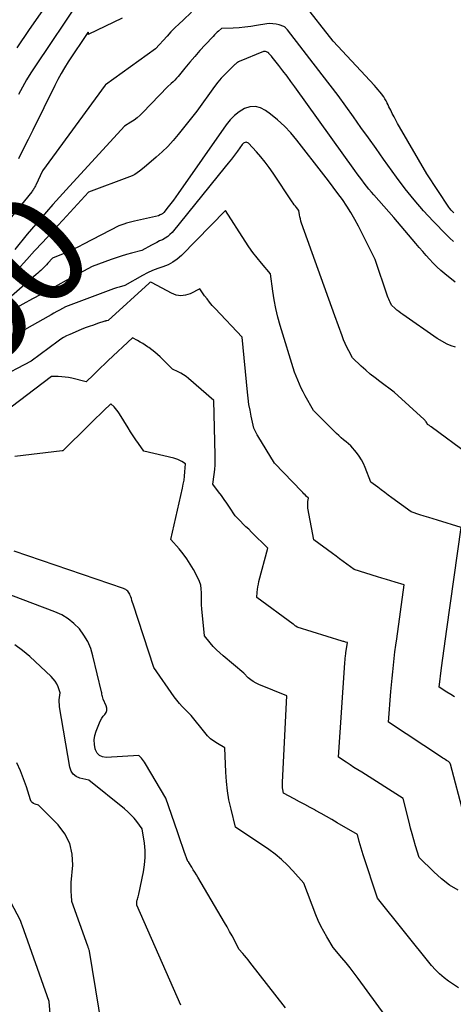
# Model space of a CAD drawing. Units: inches. Extents: x 2628066 to 2631064, y 1499016 to 1501598.
# Drawn here: x 2628683 to 2628740, y 1500194 to 1500324 of the extents above; entities that cross this region are included whole.
import ezdxf
from ezdxf.enums import TextEntityAlignment as Align

# ---------------------------------------------------------------- set-up
doc = ezdxf.new("R2010")
doc.units = ezdxf.units.IN
doc.header["$MEASUREMENT"] = 0
doc.layers.add('Tile_2737_07_NE_contour_2ft', color=133, linetype='Continuous')
doc.layers.add('Tile_2737_07_NE_contour_anno_2ft', color=9, linetype='Continuous')
doc.styles.add('Arial', font='arial.ttf')

msp = doc.modelspace()

# ---------------------------------------------------------------- linework, layer by layer
at = {"layer": 'Tile_2737_07_NE_contour_2ft'}
for points in [[(2628695.91, 1500339.86, 8060), (2628683.77, 1500322.55, 8060), (2628682.11, 1500320.13, 8060)], [(2628696.32, 1500335.2, 8058), (2628684.59, 1500317.77, 8058), (2628683.99, 1500316.84, 8058), (2628683.41, 1500315.91, 8058), (2628682.87, 1500314.95, 8058), (2628682.35, 1500313.98, 8058)], [(2628739.84, 1500298.37, 8054), (2628739.65, 1500298.55, 8054), (2628739.48, 1500298.74, 8054), (2628739.31, 1500298.94, 8054), (2628739.16, 1500299.15, 8054), (2628736.27, 1500303.51, 8054), (2628732.65, 1500309.72, 8054), (2628732.4, 1500310.15, 8054), (2628732.16, 1500310.59, 8054), (2628731.93, 1500311.03, 8054), (2628731.7, 1500311.48, 8054), (2628731.49, 1500311.91, 8054), (2628731.37, 1500312.14, 8054), (2628731.26, 1500312.37, 8054), (2628731.15, 1500312.6, 8054), (2628731.04, 1500312.83, 8054), (2628731.01, 1500312.9, 8054), (2628730.88, 1500313.16, 8054), (2628730.73, 1500313.42, 8054), (2628730.57, 1500313.67, 8054), (2628730.4, 1500313.9, 8054), (2628730.3, 1500314.03, 8054), (2628730.07, 1500314.33, 8054), (2628729.83, 1500314.62, 8054), (2628729.59, 1500314.9, 8054), (2628729.33, 1500315.18, 8054), (2628723.88, 1500321.02, 8054), (2628719.9, 1500326.1, 8054)], [(2628705.17, 1500324.82, 8054), (2628704.08, 1500323.8, 8054), (2628703.54, 1500323.29, 8054), (2628703, 1500322.77, 8054), (2628702.48, 1500322.23, 8054), (2628701.97, 1500321.69, 8054), (2628700.44, 1500320.02, 8054), (2628693.83, 1500315.24, 8054), (2628693.78, 1500315.21, 8054), (2628685.51, 1500303.92, 8054), (2628684.64, 1500302.04, 8054), (2628684.58, 1500301.92, 8054), (2628684.52, 1500301.8, 8054), (2628684.46, 1500301.69, 8054), (2628684.39, 1500301.58, 8054), (2628684.32, 1500301.46, 8054), (2628684.25, 1500301.36, 8054), (2628684.17, 1500301.25, 8054), (2628684.09, 1500301.15, 8054), (2628678.86, 1500294.79, 8054)], [(2628696.03, 1500324.03, 8056), (2628691.56, 1500321.9, 8056), (2628691.59, 1500322.14, 8056), (2628691.58, 1500322.18, 8056), (2628691.56, 1500322.2, 8056), (2628691.53, 1500322.2, 8056), (2628691.49, 1500322.18, 8056), (2628688.92, 1500318.27, 8056), (2628688.44, 1500317.52, 8056), (2628687.98, 1500316.75, 8056), (2628687.55, 1500315.97, 8056), (2628687.14, 1500315.18, 8056), (2628684.24, 1500309.3, 8056), (2628683.61, 1500308.03, 8056), (2628682.98, 1500306.77, 8056), (2628682.34, 1500305.5, 8056)], [(2628739.78, 1500294.6, 8052), (2628739.3, 1500295.03, 8052), (2628738.84, 1500295.48, 8052), (2628737.11, 1500297.27, 8052), (2628735.82, 1500298.66, 8052), (2628734.58, 1500300.08, 8052), (2628733.41, 1500301.56, 8052), (2628732.27, 1500303.07, 8052), (2628730.56, 1500305.45, 8052), (2628729.56, 1500306.85, 8052), (2628728.56, 1500308.25, 8052), (2628727.56, 1500309.65, 8052), (2628726.56, 1500311.05, 8052), (2628725.56, 1500312.44, 8052), (2628724.54, 1500313.83, 8052), (2628723.5, 1500315.2, 8052), (2628722.46, 1500316.57, 8052), (2628717.88, 1500322.49, 8052), (2628717.82, 1500322.55, 8052), (2628717.77, 1500322.62, 8052), (2628717.71, 1500322.69, 8052), (2628717.66, 1500322.75, 8052), (2628717.59, 1500322.81, 8052), (2628717.53, 1500322.86, 8052), (2628717.46, 1500322.9, 8052), (2628717.38, 1500322.94, 8052), (2628716.75, 1500323.15, 8052), (2628716.35, 1500323.26, 8052), (2628715.95, 1500323.32, 8052), (2628715.55, 1500323.33, 8052), (2628715.14, 1500323.29, 8052), (2628713.78, 1500323.07, 8052), (2628713.02, 1500322.95, 8052), (2628712.25, 1500322.86, 8052), (2628711.48, 1500322.79, 8052), (2628710.71, 1500322.75, 8052), (2628709.16, 1500322.68, 8052), (2628708.77, 1500322.35, 8052), (2628708.58, 1500322.19, 8052), (2628708.39, 1500322.01, 8052), (2628708.21, 1500321.83, 8052), (2628708.03, 1500321.65, 8052), (2628706.99, 1500320.52, 8052), (2628706.3, 1500319.77, 8052), (2628705.62, 1500319.01, 8052), (2628704.95, 1500318.23, 8052), (2628704.29, 1500317.45, 8052), (2628703.41, 1500316.37, 8052), (2628703.19, 1500316.13, 8052), (2628702.98, 1500315.89, 8052), (2628702.75, 1500315.66, 8052), (2628702.51, 1500315.43, 8052), (2628702.03, 1500314.99, 8052), (2628698.76, 1500311.6, 8052), (2628698.39, 1500311.25, 8052), (2628698.02, 1500310.92, 8052), (2628697.61, 1500310.62, 8052), (2628697.19, 1500310.35, 8052), (2628696.33, 1500309.82, 8052), (2628688.63, 1500301.43, 8052), (2628686.89, 1500299.5, 8052), (2628685.19, 1500297.55, 8052), (2628683.51, 1500295.57, 8052), (2628681.87, 1500293.56, 8052)], [(2628739.98, 1500289.22, 8050), (2628738.62, 1500290.33, 8050), (2628738.09, 1500290.78, 8050), (2628737.58, 1500291.25, 8050), (2628737.1, 1500291.74, 8050), (2628736.63, 1500292.25, 8050), (2628736.17, 1500292.77, 8050), (2628735.72, 1500293.29, 8050), (2628735.26, 1500293.81, 8050), (2628734.81, 1500294.34, 8050), (2628731.89, 1500297.76, 8050), (2628729.28, 1500300.74, 8050), (2628728.94, 1500301.12, 8050), (2628728.61, 1500301.51, 8050), (2628728.29, 1500301.91, 8050), (2628727.97, 1500302.31, 8050), (2628727.66, 1500302.72, 8050), (2628727.36, 1500303.13, 8050), (2628727.05, 1500303.54, 8050), (2628726.75, 1500303.95, 8050), (2628718.83, 1500314.99, 8050), (2628718.32, 1500315.7, 8050), (2628717.8, 1500316.4, 8050), (2628717.27, 1500317.1, 8050), (2628716.73, 1500317.79, 8050), (2628715.84, 1500318.91, 8050), (2628715.74, 1500319.03, 8050), (2628715.64, 1500319.15, 8050), (2628715.53, 1500319.26, 8050), (2628715.42, 1500319.38, 8050), (2628715.38, 1500319.42, 8050), (2628715.28, 1500319.5, 8050), (2628715.18, 1500319.56, 8050), (2628715.07, 1500319.61, 8050), (2628714.95, 1500319.64, 8050), (2628714.83, 1500319.65, 8050), (2628714.71, 1500319.64, 8050), (2628714.59, 1500319.62, 8050), (2628714.48, 1500319.58, 8050), (2628711.7, 1500318.42, 8050), (2628711.59, 1500318.37, 8050), (2628711.49, 1500318.32, 8050), (2628711.38, 1500318.27, 8050), (2628711.28, 1500318.21, 8050), (2628711.18, 1500318.14, 8050), (2628711.08, 1500318.07, 8050), (2628710.99, 1500318, 8050), (2628710.9, 1500317.92, 8050), (2628710.07, 1500317.12, 8050), (2628709.57, 1500316.63, 8050), (2628709.1, 1500316.12, 8050), (2628708.66, 1500315.59, 8050), (2628708.24, 1500315.04, 8050), (2628705.89, 1500311.8, 8050), (2628703.43, 1500308.71, 8050), (2628702.75, 1500307.91, 8050), (2628702.05, 1500307.14, 8050), (2628701.3, 1500306.42, 8050), (2628700.53, 1500305.72, 8050), (2628698.93, 1500304.37, 8050), (2628698.32, 1500303.88, 8050), (2628698.01, 1500303.65, 8050), (2628697.69, 1500303.44, 8050), (2628697.34, 1500303.27, 8050), (2628696.99, 1500303.12, 8050), (2628691.59, 1500301.1, 8050), (2628688.22, 1500297.43, 8050)], [(2628740.04, 1500280.67, 8048), (2628739.48, 1500280.83, 8048), (2628738.94, 1500281.07, 8048), (2628737.61, 1500281.79, 8048), (2628733.08, 1500284.98, 8048), (2628732.82, 1500285.17, 8048), (2628732.57, 1500285.36, 8048), (2628732.32, 1500285.56, 8048), (2628732.08, 1500285.77, 8048), (2628731.6, 1500286.19, 8048), (2628731.41, 1500286.58, 8048), (2628731.32, 1500286.78, 8048), (2628731.23, 1500286.98, 8048), (2628731.16, 1500287.18, 8048), (2628731.08, 1500287.39, 8048), (2628729.45, 1500292.22, 8048), (2628727.23, 1500296.62, 8048), (2628726.75, 1500297.52, 8048), (2628726.24, 1500298.41, 8048), (2628725.69, 1500299.27, 8048), (2628725.11, 1500300.12, 8048), (2628724.51, 1500300.95, 8048), (2628723.9, 1500301.77, 8048), (2628723.28, 1500302.59, 8048), (2628722.66, 1500303.4, 8048), (2628719.09, 1500307.97, 8048), (2628718.3, 1500308.91, 8048), (2628717.46, 1500309.8, 8048), (2628716.56, 1500310.63, 8048), (2628715.62, 1500311.41, 8048), (2628714.98, 1500311.89, 8048), (2628714.3, 1500312.24, 8048), (2628713.62, 1500312.42, 8048), (2628712.91, 1500312.35, 8048), (2628712.19, 1500312.13, 8048), (2628711.49, 1500311.7, 8048), (2628710.85, 1500311.21, 8048), (2628710.29, 1500310.63, 8048), (2628709.77, 1500309.99, 8048), (2628703.43, 1500300.91, 8048), (2628703.12, 1500300.47, 8048), (2628702.8, 1500300.03, 8048), (2628702.47, 1500299.59, 8048), (2628702.13, 1500299.16, 8048), (2628701.54, 1500298.42, 8048), (2628701.5, 1500298.36, 8048), (2628701.45, 1500298.32, 8048), (2628701.39, 1500298.28, 8048), (2628701.33, 1500298.25, 8048), (2628701.26, 1500298.22, 8048), (2628701.2, 1500298.18, 8048), (2628701.13, 1500298.15, 8048), (2628701.07, 1500298.12, 8048), (2628700.85, 1500297.99, 8048), (2628697.65, 1500297.28, 8048), (2628697.31, 1500297.2, 8048), (2628696.96, 1500297.11, 8048), (2628696.61, 1500297.01, 8048), (2628696.27, 1500296.9, 8048), (2628695.59, 1500296.68, 8048), (2628690.94, 1500294.25, 8048), (2628690.27, 1500293.91, 8048), (2628689.6, 1500293.58, 8048), (2628688.91, 1500293.27, 8048), (2628688.23, 1500292.97, 8048), (2628686.84, 1500292.39, 8048), (2628686.23, 1500291.73, 8048), (2628686.05, 1500291.53, 8048), (2628685.86, 1500291.34, 8048), (2628685.67, 1500291.15, 8048), (2628685.48, 1500290.96, 8048), (2628685.28, 1500290.78, 8048), (2628685.09, 1500290.59, 8048), (2628684.89, 1500290.42, 8048), (2628684.69, 1500290.24, 8048), (2628679.51, 1500285.78, 8048)], [(2628741.7, 1500266.55, 8046), (2628736.83, 1500270.15, 8046), (2628736.75, 1500270.21, 8046), (2628736.68, 1500270.26, 8046), (2628736.6, 1500270.32, 8046), (2628736.52, 1500270.38, 8046), (2628736.37, 1500270.49, 8046), (2628736.24, 1500270.71, 8046), (2628736.17, 1500270.82, 8046), (2628736.1, 1500270.92, 8046), (2628736.02, 1500271.02, 8046), (2628735.93, 1500271.11, 8046), (2628731.93, 1500274.73, 8046), (2628730.04, 1500276.14, 8046), (2628729.42, 1500276.63, 8046), (2628728.8, 1500277.12, 8046), (2628728.2, 1500277.64, 8046), (2628727.61, 1500278.17, 8046), (2628726.45, 1500279.25, 8046), (2628725.95, 1500280.2, 8046), (2628725.72, 1500280.68, 8046), (2628725.49, 1500281.16, 8046), (2628725.28, 1500281.65, 8046), (2628725.09, 1500282.15, 8046), (2628724.11, 1500284.8, 8046), (2628719.72, 1500297.03, 8046), (2628719.64, 1500297.3, 8046), (2628719.56, 1500297.57, 8046), (2628719.49, 1500297.85, 8046), (2628719.44, 1500298.13, 8046), (2628719.34, 1500298.7, 8046), (2628719.04, 1500299.07, 8046), (2628718.9, 1500299.26, 8046), (2628718.75, 1500299.45, 8046), (2628718.62, 1500299.65, 8046), (2628718.48, 1500299.84, 8046), (2628715.98, 1500303.63, 8046), (2628715.46, 1500304.36, 8046), (2628714.93, 1500305.08, 8046), (2628714.35, 1500305.77, 8046), (2628713.76, 1500306.43, 8046), (2628712.7, 1500307.55, 8046), (2628712.61, 1500307.62, 8046), (2628712.51, 1500307.67, 8046), (2628712.39, 1500307.68, 8046), (2628712.27, 1500307.66, 8046), (2628712.16, 1500307.62, 8046), (2628712.05, 1500307.55, 8046), (2628711.95, 1500307.47, 8046), (2628711.87, 1500307.38, 8046), (2628711.25, 1500306.52, 8046), (2628710.86, 1500305.99, 8046), (2628710.46, 1500305.47, 8046), (2628710.05, 1500304.95, 8046), (2628709.64, 1500304.43, 8046), (2628702.62, 1500295.8, 8046), (2628702.35, 1500295.51, 8046), (2628702.05, 1500295.24, 8046), (2628701.71, 1500295.03, 8046), (2628701.36, 1500294.84, 8046), (2628700.98, 1500294.67, 8046), (2628700.62, 1500294.49, 8046), (2628700.25, 1500294.3, 8046), (2628699.89, 1500294.11, 8046), (2628698.63, 1500293.4, 8046), (2628697.27, 1500293.05, 8046), (2628696.6, 1500292.87, 8046), (2628695.92, 1500292.67, 8046), (2628695.26, 1500292.45, 8046), (2628694.59, 1500292.23, 8046), (2628692.06, 1500291.32, 8046), (2628688.65, 1500289.46, 8046), (2628687.54, 1500288.85, 8046), (2628686.42, 1500288.24, 8046), (2628685.31, 1500287.63, 8046), (2628684.19, 1500287.03, 8046), (2628681.65, 1500285.65, 8046)], [(2628739.93, 1500234.55, 8044), (2628739.42, 1500234.87, 8044), (2628738.91, 1500235.2, 8044), (2628737.89, 1500235.85, 8044), (2628738.21, 1500238.4, 8044), (2628738.38, 1500239.68, 8044), (2628738.55, 1500240.95, 8044), (2628738.72, 1500242.23, 8044), (2628738.9, 1500243.5, 8044), (2628740.8, 1500256.91, 8044), (2628737.68, 1500257.87, 8044), (2628737.1, 1500258.05, 8044), (2628736.51, 1500258.23, 8044), (2628735.93, 1500258.4, 8044), (2628735.35, 1500258.58, 8044), (2628734.18, 1500258.94, 8044), (2628731.64, 1500260.82, 8044), (2628731.17, 1500261.16, 8044), (2628730.71, 1500261.51, 8044), (2628730.24, 1500261.85, 8044), (2628729.78, 1500262.19, 8044), (2628728.85, 1500262.88, 8044), (2628728.11, 1500264.8, 8044), (2628727.88, 1500265.33, 8044), (2628727.62, 1500265.83, 8044), (2628727.31, 1500266.31, 8044), (2628726.97, 1500266.77, 8044), (2628726.24, 1500267.66, 8044), (2628725.59, 1500268.19, 8044), (2628725.26, 1500268.45, 8044), (2628724.95, 1500268.73, 8044), (2628724.64, 1500269.01, 8044), (2628724.34, 1500269.3, 8044), (2628721.29, 1500272.31, 8044), (2628720.19, 1500274.26, 8044), (2628719.92, 1500274.76, 8044), (2628719.67, 1500275.27, 8044), (2628719.43, 1500275.79, 8044), (2628719.21, 1500276.32, 8044), (2628718.78, 1500277.38, 8044), (2628716.91, 1500283.53, 8044), (2628716.61, 1500284.64, 8044), (2628716.33, 1500285.77, 8044), (2628716.11, 1500286.9, 8044), (2628715.92, 1500288.04, 8044), (2628715.6, 1500290.34, 8044), (2628714.42, 1500291.73, 8044), (2628713.85, 1500292.44, 8044), (2628713.3, 1500293.16, 8044), (2628712.77, 1500293.9, 8044), (2628712.26, 1500294.65, 8044), (2628709.67, 1500298.69, 8044), (2628703.85, 1500292.76, 8044), (2628703.31, 1500292.28, 8044), (2628702.73, 1500291.86, 8044), (2628702.09, 1500291.54, 8044), (2628701.42, 1500291.27, 8044), (2628700.73, 1500291.03, 8044), (2628700.05, 1500290.76, 8044), (2628699.39, 1500290.45, 8044), (2628698.74, 1500290.11, 8044), (2628696.4, 1500288.8, 8044), (2628695.65, 1500288.59, 8044), (2628695.27, 1500288.48, 8044), (2628694.9, 1500288.36, 8044), (2628694.53, 1500288.24, 8044), (2628694.17, 1500288.1, 8044), (2628688.54, 1500285.97, 8044), (2628687.78, 1500285.56, 8044), (2628687.41, 1500285.35, 8044), (2628687.03, 1500285.14, 8044), (2628686.65, 1500284.93, 8044), (2628686.28, 1500284.72, 8044), (2628684.16, 1500283.53, 8044), (2628683.12, 1500282.95, 8044), (2628682.09, 1500282.37, 8044)], [(2628688.22, 1500297.43, 8050), (2628687.54, 1500296.69, 8050), (2628687.13, 1500296.25, 8050)], [(2628687.13, 1500296.25, 8050), (2628686.52, 1500295.58, 8050), (2628685.5, 1500294.46, 8050), (2628684.48, 1500293.35, 8050), (2628683.46, 1500292.23, 8050), (2628683.03, 1500291.75, 8050), (2628682.23, 1500290.87, 8050)], [(2628741.11, 1500219.18, 8042), (2628739.37, 1500225.7, 8042), (2628739.36, 1500225.75, 8042), (2628739.33, 1500225.79, 8042), (2628739.31, 1500225.84, 8042), (2628739.28, 1500225.88, 8042), (2628739.24, 1500225.92, 8042), (2628739.2, 1500225.95, 8042), (2628739.16, 1500225.99, 8042), (2628739.12, 1500226.02, 8042), (2628738.87, 1500226.17, 8042), (2628738.7, 1500226.28, 8042), (2628738.54, 1500226.38, 8042), (2628738.37, 1500226.49, 8042), (2628738.21, 1500226.6, 8042), (2628731.21, 1500231.21, 8042), (2628731.52, 1500235.27, 8042), (2628731.59, 1500236.14, 8042), (2628731.67, 1500237.01, 8042), (2628731.75, 1500237.88, 8042), (2628731.84, 1500238.75, 8042), (2628731.95, 1500239.62, 8042), (2628732.05, 1500240.49, 8042), (2628732.16, 1500241.36, 8042), (2628732.28, 1500242.23, 8042), (2628733.28, 1500249.31, 8042), (2628732.1, 1500249.67, 8042), (2628731.51, 1500249.85, 8042), (2628730.92, 1500250.04, 8042), (2628730.33, 1500250.22, 8042), (2628729.73, 1500250.4, 8042), (2628726.67, 1500251.34, 8042), (2628725.71, 1500252.05, 8042), (2628725.23, 1500252.4, 8042), (2628724.75, 1500252.76, 8042), (2628724.27, 1500253.12, 8042), (2628723.79, 1500253.47, 8042), (2628721.34, 1500255.28, 8042), (2628720.57, 1500259.46, 8042), (2628720.55, 1500259.67, 8042), (2628720.53, 1500259.89, 8042), (2628720.54, 1500260.1, 8042), (2628720.57, 1500260.31, 8042), (2628720.64, 1500260.74, 8042), (2628720.34, 1500261.04, 8042), (2628720.19, 1500261.19, 8042), (2628720.04, 1500261.34, 8042), (2628719.89, 1500261.5, 8042), (2628719.74, 1500261.65, 8042), (2628716.13, 1500265.36, 8042), (2628713.93, 1500268.97, 8042), (2628713.84, 1500269.13, 8042), (2628713.75, 1500269.3, 8042), (2628713.67, 1500269.46, 8042), (2628713.59, 1500269.63, 8042), (2628713.44, 1500269.97, 8042), (2628713.08, 1500271.55, 8042), (2628712.92, 1500272.34, 8042), (2628712.78, 1500273.13, 8042), (2628712.66, 1500273.93, 8042), (2628712.57, 1500274.73, 8042), (2628711.86, 1500281.99, 8042), (2628708.3, 1500285.77, 8042), (2628707.93, 1500286.18, 8042), (2628707.58, 1500286.59, 8042), (2628707.24, 1500287.02, 8042), (2628706.91, 1500287.45, 8042), (2628706.28, 1500288.34, 8042), (2628705.03, 1500287.71, 8042), (2628704.41, 1500287.51, 8042), (2628703.78, 1500287.43, 8042), (2628703.17, 1500287.54, 8042), (2628702.55, 1500287.77, 8042), (2628700.01, 1500289.17, 8042), (2628699.89, 1500289.21, 8042), (2628699.78, 1500289.22, 8042), (2628699.68, 1500289.18, 8042), (2628699.58, 1500289.12, 8042), (2628694.17, 1500284.2, 8042), (2628694.03, 1500284.16, 8042), (2628693.96, 1500284.14, 8042), (2628693.89, 1500284.12, 8042), (2628693.83, 1500284.1, 8042), (2628693.76, 1500284.08, 8042), (2628692.79, 1500283.78, 8042), (2628692.25, 1500283.59, 8042), (2628691.7, 1500283.4, 8042), (2628691.17, 1500283.2, 8042), (2628690.63, 1500282.98, 8042), (2628689.11, 1500282.33, 8042), (2628688.7, 1500282.15, 8042), (2628688.31, 1500281.94, 8042), (2628687.93, 1500281.71, 8042), (2628687.57, 1500281.45, 8042), (2628684.01, 1500278.82, 8042), (2628679.46, 1500276.44, 8042)], [(2628740.41, 1500209.05, 8040), (2628739.26, 1500209.75, 8040), (2628738.19, 1500210.57, 8040), (2628737.18, 1500211.47, 8040), (2628735.24, 1500213.38, 8040), (2628734.77, 1500214.93, 8040), (2628734.54, 1500215.7, 8040), (2628734.32, 1500216.48, 8040), (2628734.11, 1500217.26, 8040), (2628733.91, 1500218.05, 8040), (2628733.13, 1500221.17, 8040), (2628727.67, 1500224.61, 8040), (2628727.16, 1500224.94, 8040), (2628726.64, 1500225.26, 8040), (2628726.13, 1500225.59, 8040), (2628725.61, 1500225.93, 8040), (2628724.59, 1500226.59, 8040), (2628725.44, 1500239.03, 8040), (2628725.45, 1500239.2, 8040), (2628725.46, 1500239.37, 8040), (2628725.48, 1500239.53, 8040), (2628725.5, 1500239.7, 8040), (2628725.51, 1500239.86, 8040), (2628725.53, 1500240.03, 8040), (2628725.56, 1500240.19, 8040), (2628725.58, 1500240.36, 8040), (2628725.77, 1500241.71, 8040), (2628725.54, 1500241.78, 8040), (2628725.43, 1500241.81, 8040), (2628725.32, 1500241.85, 8040), (2628725.2, 1500241.88, 8040), (2628725.09, 1500241.92, 8040), (2628719.15, 1500243.74, 8040), (2628718.97, 1500243.87, 8040), (2628718.87, 1500243.94, 8040), (2628718.78, 1500244.01, 8040), (2628718.69, 1500244.08, 8040), (2628718.6, 1500244.14, 8040), (2628713.82, 1500247.68, 8040), (2628713.87, 1500248.38, 8040), (2628713.91, 1500248.72, 8040), (2628713.96, 1500249.07, 8040), (2628714.02, 1500249.41, 8040), (2628714.1, 1500249.75, 8040), (2628715.26, 1500254.18, 8040), (2628713.1, 1500256.29, 8040), (2628712.74, 1500256.65, 8040), (2628712.38, 1500257, 8040), (2628712.03, 1500257.35, 8040), (2628711.68, 1500257.71, 8040), (2628710.97, 1500258.42, 8040), (2628710.21, 1500259.56, 8040), (2628709.86, 1500260.08, 8040), (2628709.5, 1500260.6, 8040), (2628709.13, 1500261.11, 8040), (2628708.76, 1500261.61, 8040), (2628708.01, 1500262.62, 8040), (2628708.19, 1500263.89, 8040), (2628708.26, 1500264.52, 8040), (2628708.31, 1500265.16, 8040), (2628708.33, 1500265.8, 8040), (2628708.33, 1500266.43, 8040), (2628708.13, 1500273.64, 8040), (2628704.79, 1500276.55, 8040), (2628704.47, 1500276.8, 8040), (2628704.14, 1500277.03, 8040), (2628703.79, 1500277.23, 8040), (2628703.43, 1500277.42, 8040), (2628702.69, 1500277.75, 8040), (2628701.06, 1500279.38, 8040), (2628700.7, 1500279.71, 8040), (2628700.34, 1500280.03, 8040), (2628699.96, 1500280.33, 8040), (2628699.56, 1500280.61, 8040), (2628699.4, 1500280.73, 8040), (2628699.07, 1500280.94, 8040), (2628698.75, 1500281.15, 8040), (2628698.42, 1500281.34, 8040), (2628698.08, 1500281.53, 8040), (2628697.4, 1500281.9, 8040), (2628694.18, 1500278.89, 8040), (2628693.69, 1500278.43, 8040), (2628693.2, 1500277.97, 8040), (2628692.72, 1500277.51, 8040), (2628692.23, 1500277.04, 8040), (2628691.27, 1500276.1, 8040), (2628689.4, 1500276.56, 8040), (2628688.96, 1500276.65, 8040), (2628688.51, 1500276.73, 8040), (2628688.06, 1500276.77, 8040), (2628687.6, 1500276.79, 8040), (2628686.69, 1500276.81, 8040), (2628680.26, 1500271.91, 8040)], [(2628740.42, 1500196.19, 8038), (2628739.14, 1500197.06, 8038), (2628738.53, 1500197.53, 8038), (2628737.94, 1500198.02, 8038), (2628737.4, 1500198.57, 8038), (2628736.89, 1500199.14, 8038), (2628729.75, 1500208.01, 8038), (2628727.87, 1500213.75, 8038), (2628727.73, 1500214.18, 8038), (2628727.59, 1500214.62, 8038), (2628727.46, 1500215.06, 8038), (2628727.34, 1500215.5, 8038), (2628727.1, 1500216.39, 8038), (2628724.43, 1500217.97, 8038), (2628723.73, 1500218.38, 8038), (2628723.01, 1500218.79, 8038), (2628722.3, 1500219.19, 8038), (2628721.58, 1500219.58, 8038), (2628721.54, 1500219.6, 8038), (2628720.84, 1500219.97, 8038), (2628720.14, 1500220.35, 8038), (2628719.43, 1500220.73, 8038), (2628718.73, 1500221.11, 8038), (2628717.33, 1500221.87, 8038), (2628717.25, 1500222.34, 8038), (2628717.22, 1500222.58, 8038), (2628717.2, 1500222.82, 8038), (2628717.19, 1500223.06, 8038), (2628717.2, 1500223.3, 8038), (2628717.76, 1500234.68, 8038), (2628714.09, 1500236.19, 8038), (2628713.71, 1500236.37, 8038), (2628713.35, 1500236.58, 8038), (2628713.01, 1500236.82, 8038), (2628712.69, 1500237.09, 8038), (2628712.08, 1500237.68, 8038), (2628709.37, 1500239.95, 8038), (2628708.92, 1500240.35, 8038), (2628708.48, 1500240.77, 8038), (2628708.07, 1500241.21, 8038), (2628707.67, 1500241.67, 8038), (2628706.91, 1500242.62, 8038), (2628706.56, 1500246.15, 8038), (2628706.52, 1500246.68, 8038), (2628706.49, 1500247.21, 8038), (2628706.49, 1500247.74, 8038), (2628706.5, 1500248.27, 8038), (2628706.48, 1500248.79, 8038), (2628706.41, 1500249.3, 8038), (2628706.25, 1500249.79, 8038), (2628706.04, 1500250.27, 8038), (2628705.44, 1500251.36, 8038), (2628705.02, 1500252.07, 8038), (2628704.57, 1500252.77, 8038), (2628704.08, 1500253.43, 8038), (2628703.56, 1500254.07, 8038), (2628702.48, 1500255.33, 8038), (2628704, 1500262.08, 8038), (2628704.11, 1500262.61, 8038), (2628704.2, 1500263.14, 8038), (2628704.26, 1500263.67, 8038), (2628704.31, 1500264.21, 8038), (2628704.39, 1500265.29, 8038), (2628703.9, 1500265.6, 8038), (2628703.65, 1500265.74, 8038), (2628703.4, 1500265.86, 8038), (2628703.13, 1500265.96, 8038), (2628702.85, 1500266.04, 8038), (2628698.88, 1500266.94, 8038), (2628698.17, 1500267.95, 8038), (2628697.82, 1500268.46, 8038), (2628697.47, 1500268.97, 8038), (2628697.14, 1500269.49, 8038), (2628696.82, 1500270.02, 8038), (2628695.68, 1500271.88, 8038), (2628695.52, 1500272.13, 8038), (2628695.35, 1500272.36, 8038), (2628695.16, 1500272.58, 8038), (2628694.97, 1500272.79, 8038), (2628694.55, 1500273.2, 8038), (2628693.57, 1500272.27, 8038), (2628693.09, 1500271.81, 8038), (2628692.6, 1500271.34, 8038), (2628692.12, 1500270.87, 8038), (2628691.64, 1500270.4, 8038), (2628688.18, 1500266.98, 8038), (2628688.13, 1500266.99, 8038), (2628681.88, 1500266.25, 8038)], [(2628733.99, 1500188.16, 8036), (2628727.2, 1500197.41, 8036), (2628726.67, 1500198.11, 8036), (2628726.14, 1500198.81, 8036), (2628725.59, 1500199.49, 8036), (2628725.03, 1500200.17, 8036), (2628723.9, 1500201.51, 8036), (2628723.05, 1500202.9, 8036), (2628722.65, 1500203.61, 8036), (2628722.27, 1500204.32, 8036), (2628721.93, 1500205.06, 8036), (2628721.62, 1500205.81, 8036), (2628720, 1500210, 8036), (2628718.58, 1500211.61, 8036), (2628717.85, 1500212.39, 8036), (2628717.08, 1500213.12, 8036), (2628716.25, 1500213.8, 8036), (2628715.39, 1500214.43, 8036), (2628711.02, 1500217.36, 8036), (2628710.41, 1500219.77, 8036), (2628710.14, 1500220.97, 8036), (2628709.93, 1500222.19, 8036), (2628709.79, 1500223.42, 8036), (2628709.71, 1500224.65, 8036), (2628709.6, 1500227.83, 8036), (2628708.62, 1500228.39, 8036), (2628708.16, 1500228.7, 8036), (2628707.72, 1500229.04, 8036), (2628707.32, 1500229.43, 8036), (2628706.94, 1500229.84, 8036), (2628705.15, 1500232.1, 8036), (2628704.35, 1500232.88, 8036), (2628703.97, 1500233.28, 8036), (2628703.59, 1500233.69, 8036), (2628703.25, 1500234.12, 8036), (2628702.92, 1500234.57, 8036), (2628700.21, 1500238.44, 8036), (2628697.49, 1500246.78, 8036), (2628697.41, 1500247.02, 8036), (2628697.33, 1500247.27, 8036), (2628697.25, 1500247.51, 8036), (2628697.17, 1500247.75, 8036), (2628697.11, 1500247.92, 8036), (2628697.05, 1500248.08, 8036), (2628696.98, 1500248.22, 8036), (2628696.88, 1500248.36, 8036), (2628696.78, 1500248.49, 8036), (2628696.65, 1500248.6, 8036), (2628696.52, 1500248.7, 8036), (2628696.38, 1500248.78, 8036), (2628696.23, 1500248.85, 8036), (2628681.76, 1500253.78, 8036)], [(2628717.62, 1500193.57, 8034), (2628712.91, 1500199.58, 8034), (2628712.68, 1500199.87, 8034), (2628712.44, 1500200.16, 8034), (2628712.2, 1500200.44, 8034), (2628711.95, 1500200.73, 8034), (2628711.46, 1500201.29, 8034), (2628710.85, 1500202.47, 8034), (2628710.54, 1500203.06, 8034), (2628710.22, 1500203.64, 8034), (2628709.89, 1500204.22, 8034), (2628709.56, 1500204.8, 8034), (2628706.02, 1500210.77, 8034), (2628705.83, 1500211.1, 8034), (2628705.63, 1500211.43, 8034), (2628705.43, 1500211.76, 8034), (2628705.23, 1500212.09, 8034), (2628704.84, 1500212.72, 8034), (2628704.83, 1500212.73, 8034), (2628704.82, 1500212.75, 8034), (2628704.7, 1500212.85, 8034), (2628704.23, 1500214.16, 8034), (2628704, 1500214.81, 8034), (2628703.77, 1500215.46, 8034), (2628703.54, 1500216.12, 8034), (2628703.32, 1500216.78, 8034), (2628701.82, 1500221.19, 8034), (2628699.13, 1500225.73, 8034), (2628699, 1500225.93, 8034), (2628698.87, 1500226.12, 8034), (2628698.72, 1500226.31, 8034), (2628698.57, 1500226.49, 8034), (2628698.25, 1500226.84, 8034), (2628693.91, 1500226.58, 8034), (2628693.44, 1500226.65, 8034), (2628693.04, 1500226.83, 8034), (2628692.75, 1500227.15, 8034), (2628692.52, 1500227.56, 8034), (2628692.48, 1500227.7, 8034), (2628692.37, 1500228.29, 8034), (2628692.34, 1500228.88, 8034), (2628692.43, 1500229.46, 8034), (2628692.6, 1500230.04, 8034), (2628693.04, 1500231.14, 8034), (2628693.18, 1500231.44, 8034), (2628693.34, 1500231.73, 8034), (2628693.53, 1500232, 8034), (2628693.75, 1500232.25, 8034), (2628693.91, 1500232.51, 8034), (2628694, 1500232.78, 8034), (2628694, 1500233.07, 8034), (2628693.93, 1500233.36, 8034), (2628693.52, 1500234.26, 8034), (2628693.45, 1500234.59, 8034), (2628693.41, 1500234.75, 8034), (2628693.37, 1500234.91, 8034), (2628693.34, 1500235.07, 8034), (2628693.3, 1500235.24, 8034), (2628692.18, 1500239.96, 8034), (2628691.88, 1500240.92, 8034), (2628691.49, 1500241.84, 8034), (2628690.98, 1500242.7, 8034), (2628690.38, 1500243.51, 8034), (2628689.67, 1500244.22, 8034), (2628688.91, 1500244.86, 8034), (2628688.05, 1500245.36, 8034), (2628687.14, 1500245.79, 8034), (2628680.04, 1500248.44, 8034)], [(2628703.8, 1500193.9, 8032), (2628697.96, 1500207.08, 8032), (2628697.95, 1500207.31, 8032), (2628697.95, 1500207.43, 8032), (2628697.96, 1500207.55, 8032), (2628697.98, 1500207.66, 8032), (2628698.01, 1500207.77, 8032), (2628698.05, 1500207.88, 8032), (2628698.11, 1500208.04, 8032), (2628698.16, 1500208.21, 8032), (2628698.2, 1500208.37, 8032), (2628698.24, 1500208.54, 8032), (2628698.86, 1500211.49, 8032), (2628699, 1500212.43, 8032), (2628699.08, 1500213.37, 8032), (2628699.06, 1500214.32, 8032), (2628698.97, 1500215.27, 8032), (2628698.69, 1500217.17, 8032), (2628697.97, 1500218.11, 8032), (2628697.6, 1500218.57, 8032), (2628697.2, 1500219.01, 8032), (2628696.77, 1500219.41, 8032), (2628696.33, 1500219.8, 8032), (2628691.62, 1500223.56, 8032), (2628690.46, 1500223.83, 8032), (2628689.97, 1500224.05, 8032), (2628689.57, 1500224.35, 8032), (2628689.29, 1500224.78, 8032), (2628689.11, 1500225.28, 8032), (2628687.78, 1500233.24, 8032), (2628687.74, 1500233.56, 8032), (2628687.72, 1500233.87, 8032), (2628687.73, 1500234.18, 8032), (2628687.77, 1500234.49, 8032), (2628687.86, 1500235.11, 8032), (2628687.57, 1500235.9, 8032), (2628687.39, 1500236.28, 8032), (2628687.19, 1500236.63, 8032), (2628686.94, 1500236.95, 8032), (2628686.66, 1500237.26, 8032), (2628683.83, 1500239.87, 8032), (2628682.86, 1500240.68, 8032), (2628681.85, 1500241.41, 8032)], [(2628694.59, 1500183.58, 8030), (2628691.73, 1500201.02, 8030), (2628691.73, 1500201.03, 8030), (2628691.73, 1500201.05, 8030), (2628691.72, 1500201.06, 8030), (2628691.72, 1500201.08, 8030), (2628691.69, 1500201.17, 8030), (2628691.63, 1500201.34, 8030), (2628691.59, 1500201.43, 8030), (2628691.56, 1500201.52, 8030), (2628691.53, 1500201.61, 8030), (2628691.5, 1500201.69, 8030), (2628689.41, 1500207.59, 8030), (2628689.33, 1500208.42, 8030), (2628689.3, 1500208.84, 8030), (2628689.28, 1500209.25, 8030), (2628689.29, 1500209.67, 8030), (2628689.32, 1500210.09, 8030), (2628689.51, 1500212.36, 8030), (2628689.43, 1500213.84, 8030), (2628689.12, 1500215.24, 8030), (2628688.46, 1500216.5, 8030), (2628687.57, 1500217.68, 8030), (2628684.98, 1500220.28, 8030), (2628684.53, 1500220.4, 8030), (2628684.33, 1500220.49, 8030), (2628684.16, 1500220.62, 8030), (2628684.03, 1500220.78, 8030), (2628683.94, 1500220.98, 8030), (2628683.39, 1500222.7, 8030), (2628683.02, 1500223.77, 8030), (2628682.61, 1500224.82, 8030), (2628682.14, 1500225.85, 8030)], [(2628686.51, 1500192.77, 8028), (2628686.39, 1500194.41, 8028), (2628682.82, 1500204.45, 8028), (2628682.78, 1500204.56, 8028), (2628682.74, 1500204.68, 8028), (2628682.69, 1500204.8, 8028), (2628682.65, 1500204.92, 8028), (2628682.56, 1500205.15, 8028), (2628680.23, 1500209.54, 8028)]]:
    msp.add_polyline3d(points, dxfattribs=at)

# ---------------------------------------------------------------- texts
at = {"layer": 'Tile_2737_07_NE_contour_anno_2ft', "color": 18, "style": 'Arial'}
msp.add_text('8050', height=14.4, rotation=46.5155, dxfattribs=at).set_placement((2628673.02, 1500281.58), align=Align.MIDDLE_CENTER)

doc.saveas('drawing.dxf')
